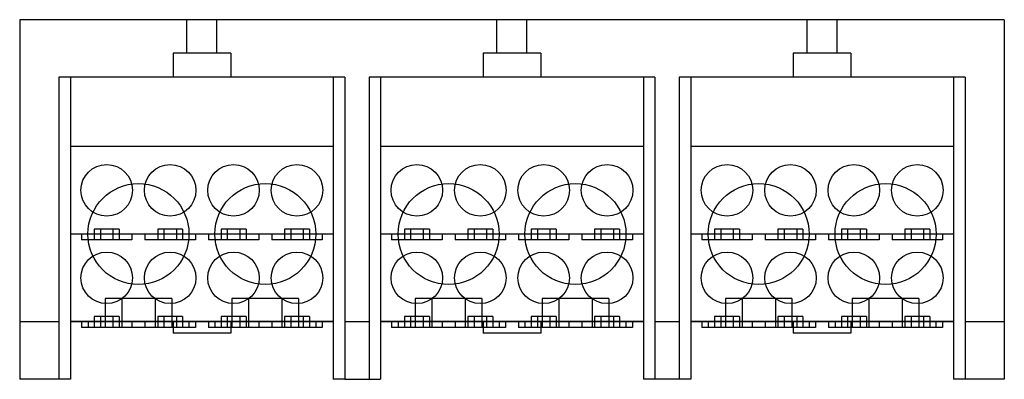
# Model space of a CAD drawing. Units: millimetres. Extents: x 30 to 247, y 150 to 229.
import ezdxf

# ---------------------------------------------------------------- set-up
doc = ezdxf.new("R2010")
doc.units = ezdxf.units.MM
doc.header["$LTSCALE"] = 24.896859
doc.layers.add('SHELL7', color=7, linetype='CONTINUOUS')

msp = doc.modelspace()

# ---------------------------------------------------------------- linework, layer by layer
at = {"layer": 'SHELL7', "color": 7, "linetype": 'Continuous'}
for p, q in [((30.08, 229.43), (30.08, 150.18)), ((246.99, 229.43), (30.08, 229.43)), ((66.91, 222.06), (66.91, 229.43)), ((73.51, 222.06), (73.51, 229.43)), ((135.23, 222.06), (135.23, 229.43)), ((141.84, 222.06), (141.84, 229.43)), ((203.56, 222.06), (203.56, 229.43)), ((210.16, 222.06), (210.16, 229.43)), ((246.99, 229.43), (246.99, 150.18)), ((63.86, 222.06), (63.86, 216.73)), ((76.56, 222.06), (63.86, 222.06)), ((76.56, 222.06), (76.56, 216.73)), ((132.19, 222.06), (132.19, 216.73)), ((144.89, 222.06), (132.19, 222.06)), ((144.89, 222.06), (144.89, 216.73)), ((213.21, 222.06), (200.51, 222.06)), ((200.51, 222.06), (200.51, 216.73)), ((213.21, 222.06), (213.21, 216.73)), ((38.71, 216.73), (38.71, 150.18)), ((99.17, 216.73), (38.71, 216.73)), ((41.25, 216.73), (41.25, 162.88)), ((99.17, 216.73), (99.17, 162.88)), ((101.71, 216.73), (99.17, 216.73)), ((101.71, 216.73), (101.71, 150.18)), ((107.04, 216.73), (107.04, 150.18)), ((170.03, 216.73), (107.04, 216.73)), ((109.58, 216.73), (109.58, 201.49)), ((167.49, 216.73), (167.49, 162.88)), ((170.03, 216.73), (170.03, 150.18)), ((238.36, 216.73), (175.37, 216.73)), ((175.37, 216.73), (175.37, 150.18)), ((177.91, 216.73), (177.91, 162.9)), ((235.82, 216.73), (235.82, 162.9)), ((238.36, 216.73), (238.36, 150.18)), ((30.1, 210.63), (30.1, 168.97)), ((99.17, 201.49), (41.25, 201.49)), ((109.58, 201.49), (109.58, 162.88)), ((167.49, 201.49), (109.58, 201.49)), ((235.82, 201.49), (177.91, 201.49)), ((46.51, 183.29), (46.51, 180.91)), ((52, 183.29), (46.51, 183.29)), ((47.88, 183.29), (47.88, 180.91)), ((50.63, 183.29), (50.63, 180.91)), ((52, 183.29), (52, 180.91)), ((60.48, 183.29), (60.48, 180.91)), ((65.97, 183.29), (60.48, 183.29)), ((61.85, 183.29), (61.85, 180.91)), ((64.6, 183.29), (64.6, 180.91)), ((65.97, 183.29), (65.97, 180.91)), ((74.45, 183.29), (74.45, 180.91)), ((79.94, 183.29), (74.45, 183.29)), ((75.82, 183.29), (75.82, 180.91)), ((78.57, 183.29), (78.57, 180.91)), ((79.94, 183.29), (79.94, 180.91)), ((88.42, 183.29), (88.42, 180.91)), ((93.91, 183.29), (88.42, 183.29)), ((89.79, 183.29), (89.79, 180.91)), ((92.54, 183.29), (92.54, 180.91)), ((93.91, 183.29), (93.91, 180.91)), ((114.83, 183.29), (114.83, 180.91)), ((120.33, 183.29), (114.83, 183.29)), ((116.21, 183.29), (116.21, 180.91)), ((118.96, 183.29), (118.96, 180.91)), ((120.33, 183.29), (120.33, 180.91)), ((128.8, 183.29), (128.8, 180.91)), ((134.3, 183.29), (128.8, 183.29)), ((130.18, 183.29), (130.18, 180.91)), ((132.93, 183.29), (132.93, 180.91)), ((134.3, 183.29), (134.3, 180.91)), ((148.27, 183.29), (142.77, 183.29)), ((142.77, 183.29), (142.77, 180.91)), ((144.15, 183.29), (144.15, 180.91)), ((146.9, 183.29), (146.9, 180.91)), ((148.27, 183.29), (148.27, 180.91)), ((162.24, 183.29), (156.74, 183.29)), ((156.74, 183.29), (156.74, 180.91)), ((158.12, 183.29), (158.12, 180.91)), ((160.87, 183.29), (160.87, 180.91)), ((162.24, 183.29), (162.24, 180.91)), ((188.66, 183.29), (183.16, 183.29)), ((183.16, 183.29), (183.16, 180.91)), ((184.53, 183.29), (184.53, 180.91)), ((187.28, 183.29), (187.28, 180.91)), ((188.66, 183.29), (188.66, 180.91)), ((202.63, 183.29), (197.13, 183.29)), ((197.13, 183.29), (197.13, 180.91)), ((198.5, 183.29), (198.5, 180.91)), ((201.25, 183.29), (201.25, 180.91)), ((202.63, 183.29), (202.63, 180.91)), ((216.6, 183.29), (211.1, 183.29)), ((211.1, 183.29), (211.1, 180.91)), ((212.47, 183.29), (212.47, 180.91)), ((215.22, 183.29), (215.22, 180.91)), ((216.6, 183.29), (216.6, 180.91)), ((230.57, 183.29), (225.07, 183.29)), ((225.07, 183.29), (225.07, 180.91)), ((226.44, 183.29), (226.44, 180.91)), ((229.19, 183.29), (229.19, 180.91)), ((230.57, 183.29), (230.57, 180.91)), ((99.17, 182.18), (41.25, 182.18)), ((43.7, 182.18), (43.7, 180.91)), ((54.81, 180.91), (43.7, 180.91)), ((54.81, 182.18), (54.81, 180.91)), ((57.67, 182.18), (57.67, 180.91)), ((68.78, 180.91), (57.67, 180.91)), ((68.78, 182.18), (68.78, 180.91)), ((71.64, 182.18), (71.64, 180.91)), ((82.75, 180.91), (71.64, 180.91)), ((82.75, 182.18), (82.75, 180.91)), ((85.61, 182.18), (85.61, 180.91)), ((96.72, 180.91), (85.61, 180.91)), ((96.72, 182.18), (96.72, 180.91)), ((167.49, 182.18), (109.58, 182.18)), ((112.02, 182.18), (112.02, 180.91)), ((123.14, 180.91), (112.02, 180.91)), ((123.14, 182.18), (123.14, 180.91)), ((125.99, 182.18), (125.99, 180.91)), ((137.11, 180.91), (125.99, 180.91)), ((137.11, 182.18), (137.11, 180.91)), ((139.96, 182.18), (139.96, 180.91)), ((151.08, 180.91), (139.96, 180.91)), ((151.08, 182.18), (151.08, 180.91)), ((153.93, 182.18), (153.93, 180.91)), ((165.05, 180.91), (153.93, 180.91)), ((165.05, 182.18), (165.05, 180.91)), ((235.82, 182.18), (177.91, 182.18)), ((180.35, 182.18), (180.35, 180.91)), ((191.46, 180.91), (180.35, 180.91)), ((191.46, 182.18), (191.46, 180.91)), ((194.32, 182.18), (194.32, 180.91)), ((205.43, 180.91), (194.32, 180.91)), ((205.43, 182.18), (205.43, 180.91)), ((208.29, 182.18), (208.29, 180.91)), ((219.4, 180.91), (208.29, 180.91)), ((219.4, 182.18), (219.4, 180.91)), ((222.26, 182.18), (222.26, 180.91)), ((233.37, 180.91), (222.26, 180.91)), ((233.37, 182.18), (233.37, 180.91)), ((48.91, 167.96), (48.91, 161.61)), ((63.57, 167.96), (48.91, 167.96)), ((52.57, 167.96), (52.57, 161.61)), ((59.91, 167.96), (59.91, 161.61)), ((63.57, 167.96), (63.57, 161.61)), ((76.85, 167.96), (76.85, 161.61)), ((91.51, 167.96), (76.85, 167.96)), ((80.51, 167.96), (80.51, 161.61)), ((87.85, 167.96), (87.85, 161.61)), ((91.51, 167.96), (91.51, 161.61)), ((117.23, 167.96), (117.23, 161.61)), ((131.9, 167.96), (117.23, 167.96)), ((120.9, 167.96), (120.9, 161.61)), ((128.23, 167.96), (128.23, 161.61)), ((131.9, 167.96), (131.9, 161.61)), ((159.84, 167.96), (145.17, 167.96)), ((145.17, 167.96), (145.17, 161.61)), ((148.84, 167.96), (148.84, 161.61)), ((156.17, 167.96), (156.17, 161.61)), ((159.84, 167.96), (159.84, 161.61)), ((200.22, 167.96), (185.56, 167.96)), ((185.56, 167.96), (185.56, 161.61)), ((189.23, 167.96), (189.23, 161.61)), ((196.56, 167.96), (196.56, 161.61)), ((200.22, 167.96), (200.22, 161.61)), ((228.16, 167.96), (213.5, 167.96)), ((213.5, 167.96), (213.5, 161.61)), ((217.17, 167.96), (217.17, 161.61)), ((224.5, 167.96), (224.5, 161.61)), ((228.16, 167.96), (228.16, 161.61)), ((38.71, 162.88), (30.08, 162.88)), ((99.17, 162.9), (41.25, 162.9)), ((41.25, 162.89), (41.25, 162.88)), ((41.25, 162.88), (41.25, 150.18)), ((99.17, 162.88), (41.25, 162.88)), ((43.7, 162.88), (43.7, 161.61)), ((45.13, 162.88), (45.13, 161.61)), ((46.51, 163.99), (46.51, 161.61)), ((52, 163.99), (46.51, 163.99)), ((47.88, 163.99), (47.88, 161.61)), ((50.63, 163.99), (50.63, 161.61)), ((52, 163.99), (52, 161.61)), ((54.81, 162.88), (54.81, 161.61)), ((57.67, 162.88), (57.67, 161.61)), ((60.48, 163.99), (60.48, 161.61)), ((65.97, 163.99), (60.48, 163.99)), ((61.85, 163.99), (61.85, 161.61)), ((63.86, 162.9), (63.86, 160.36)), ((64.6, 163.99), (64.6, 161.61)), ((65.97, 163.99), (65.97, 161.61)), ((67.35, 162.88), (67.35, 161.61)), ((68.78, 162.88), (68.78, 161.61)), ((71.64, 162.88), (71.64, 161.61)), ((73.07, 162.88), (73.07, 161.61)), ((74.45, 163.99), (74.45, 161.61)), ((79.94, 163.99), (74.45, 163.99)), ((75.82, 163.99), (75.82, 161.61)), ((76.56, 162.9), (76.56, 160.36)), ((78.57, 163.99), (78.57, 161.61)), ((79.94, 163.99), (79.94, 161.61)), ((82.75, 162.88), (82.75, 161.61)), ((85.61, 162.88), (85.61, 161.61)), ((88.42, 163.99), (88.42, 161.61)), ((93.91, 163.99), (88.42, 163.99)), ((89.79, 163.99), (89.79, 161.61)), ((92.54, 163.99), (92.54, 161.61)), ((93.91, 163.99), (93.91, 161.61)), ((95.29, 162.88), (95.29, 161.61)), ((96.72, 162.88), (96.72, 161.61)), ((99.17, 162.88), (99.17, 150.18)), ((107.04, 162.88), (101.71, 162.88)), ((167.49, 162.9), (109.58, 162.9)), ((109.58, 162.89), (109.58, 162.88)), ((109.58, 162.88), (109.58, 150.18)), ((167.49, 162.88), (109.58, 162.88)), ((112.02, 162.88), (112.02, 161.61)), ((113.45, 162.88), (113.45, 161.61)), ((114.83, 163.99), (114.83, 161.61)), ((120.33, 163.99), (114.83, 163.99)), ((116.21, 163.99), (116.21, 161.61)), ((118.96, 163.99), (118.96, 161.61)), ((120.33, 163.99), (120.33, 161.61)), ((123.14, 162.88), (123.14, 161.61)), ((125.99, 162.88), (125.99, 161.61)), ((134.3, 163.99), (128.8, 163.99)), ((128.8, 163.99), (128.8, 161.61)), ((130.18, 163.99), (130.18, 161.61)), ((132.19, 162.9), (132.19, 160.36)), ((132.93, 163.99), (132.93, 161.61)), ((134.3, 163.99), (134.3, 161.61)), ((135.68, 162.88), (135.68, 161.61)), ((137.11, 162.88), (137.11, 161.61)), ((139.96, 162.88), (139.96, 161.61)), ((141.39, 162.88), (141.39, 161.61)), ((148.27, 163.99), (142.77, 163.99)), ((142.77, 163.99), (142.77, 161.61)), ((144.15, 163.99), (144.15, 161.61)), ((144.89, 162.9), (144.89, 160.36)), ((146.9, 163.99), (146.9, 161.61)), ((148.27, 163.99), (148.27, 161.61)), ((151.08, 162.88), (151.08, 161.61)), ((153.93, 162.88), (153.93, 161.61)), ((162.24, 163.99), (156.74, 163.99)), ((156.74, 163.99), (156.74, 161.61)), ((158.12, 163.99), (158.12, 161.61)), ((160.87, 163.99), (160.87, 161.61)), ((162.24, 163.99), (162.24, 161.61)), ((163.62, 162.88), (163.62, 161.61)), ((165.05, 162.88), (165.05, 161.61)), ((167.49, 162.88), (167.49, 150.18)), ((175.37, 162.88), (170.03, 162.88)), ((235.82, 162.9), (177.91, 162.9)), ((177.91, 162.9), (177.91, 150.18)), ((177.91, 162.89), (177.91, 162.88)), ((235.82, 162.88), (177.91, 162.88)), ((180.35, 162.88), (180.35, 161.61)), ((181.78, 162.88), (181.78, 161.61)), ((188.66, 163.99), (183.16, 163.99)), ((183.16, 163.99), (183.16, 161.61)), ((184.53, 163.99), (184.53, 161.61)), ((187.28, 163.99), (187.28, 161.61)), ((188.66, 163.99), (188.66, 161.61)), ((191.46, 162.88), (191.46, 161.61)), ((194.32, 162.88), (194.32, 161.61)), ((202.63, 163.99), (197.13, 163.99)), ((197.13, 163.99), (197.13, 161.61)), ((198.5, 163.99), (198.5, 161.61)), ((200.51, 162.9), (200.51, 160.36)), ((201.25, 163.99), (201.25, 161.61)), ((202.63, 163.99), (202.63, 161.61)), ((204, 162.88), (204, 161.61)), ((205.43, 162.88), (205.43, 161.61)), ((208.29, 162.88), (208.29, 161.61)), ((209.72, 162.88), (209.72, 161.61)), ((216.6, 163.99), (211.1, 163.99)), ((211.1, 163.99), (211.1, 161.61)), ((212.47, 163.99), (212.47, 161.61)), ((213.21, 162.9), (213.21, 160.36)), ((215.22, 163.99), (215.22, 161.61)), ((216.6, 163.99), (216.6, 161.61)), ((219.4, 162.88), (219.4, 161.61)), ((222.26, 162.88), (222.26, 161.61)), ((230.57, 163.99), (225.07, 163.99)), ((225.07, 163.99), (225.07, 161.61)), ((226.44, 163.99), (226.44, 161.61)), ((229.19, 163.99), (229.19, 161.61)), ((230.57, 163.99), (230.57, 161.61)), ((231.94, 162.88), (231.94, 161.61)), ((233.37, 162.88), (233.37, 161.61)), ((235.82, 162.9), (235.82, 150.18)), ((246.99, 162.88), (238.36, 162.88)), ((68.78, 161.61), (43.7, 161.61)), ((96.72, 161.61), (71.64, 161.61)), ((137.11, 161.61), (112.02, 161.61)), ((165.05, 161.61), (139.96, 161.61)), ((205.43, 161.61), (180.35, 161.61)), ((233.37, 161.61), (208.29, 161.61)), ((76.56, 160.36), (63.86, 160.36)), ((144.89, 160.36), (132.19, 160.36)), ((213.21, 160.36), (200.51, 160.36)), ((41.25, 150.18), (30.08, 150.18)), ((101.71, 150.18), (99.17, 150.18)), ((101.71, 150.18), (109.58, 150.18)), ((177.91, 150.18), (167.49, 150.18)), ((246.99, 150.18), (235.82, 150.18))]:
    msp.add_line(p, q, dxfattribs=at)
for centre, radius in [((49.25, 191.83), 5.68), ((63.22, 191.83), 5.68), ((77.19, 191.83), 5.68), ((91.16, 191.83), 5.68), ((117.58, 191.83), 5.68), ((131.55, 191.83), 5.68), ((145.52, 191.83), 5.68), ((159.49, 191.83), 5.68), ((185.91, 191.83), 5.68), ((199.88, 191.83), 5.68), ((213.85, 191.83), 5.68), ((227.82, 191.83), 5.68), ((56.24, 182.18), 11.13), ((84.18, 182.18), 11.13), ((124.57, 182.18), 11.13), ((152.51, 182.18), 11.13), ((192.89, 182.18), 11.13), ((220.83, 182.18), 11.13), ((49.25, 172.53), 5.68), ((63.22, 172.53), 5.68), ((77.19, 172.53), 5.68), ((91.16, 172.53), 5.68), ((117.58, 172.53), 5.68), ((131.55, 172.53), 5.68), ((145.52, 172.53), 5.68), ((159.49, 172.53), 5.68), ((185.91, 172.53), 5.68), ((199.88, 172.53), 5.68), ((213.85, 172.53), 5.68), ((227.82, 172.53), 5.68)]:
    msp.add_circle(centre, radius, dxfattribs=at)

doc.saveas('drawing.dxf')
